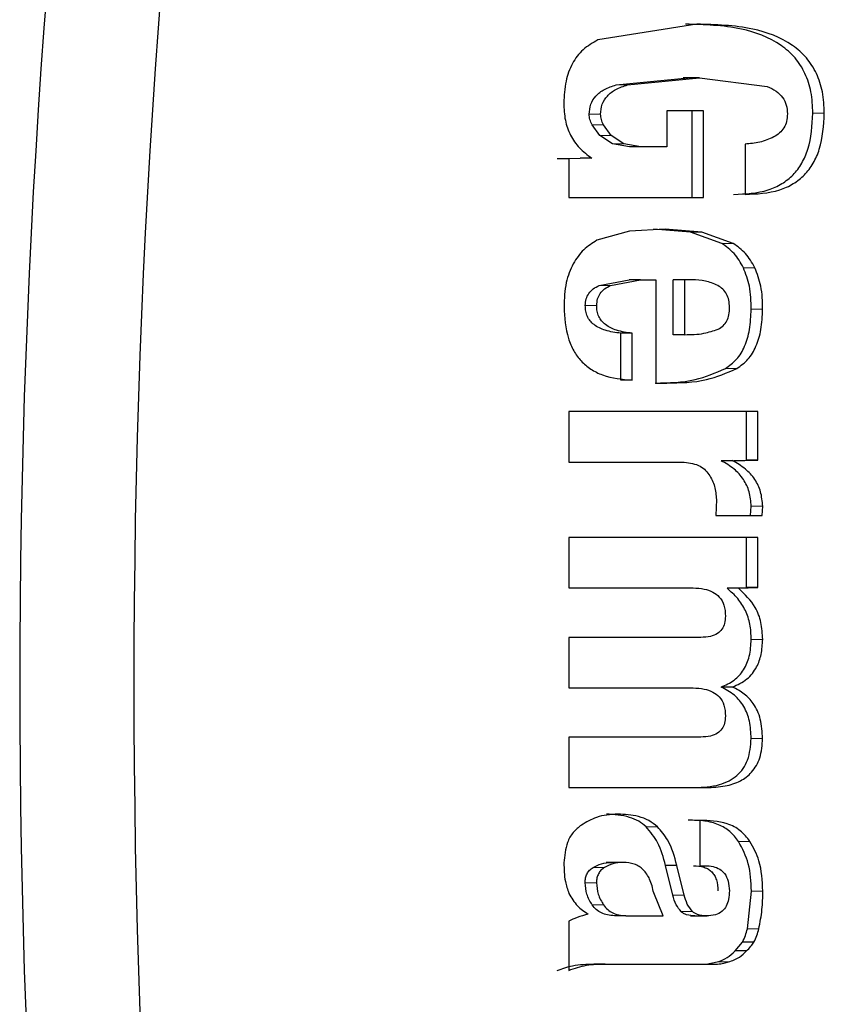
# Model space of a CAD drawing. Units: millimetres. Extents: x 0 to 210, y 0 to 297.
# Drawn here: x 36 to 36, y 146 to 146 of the extents above; entities that cross this region are included whole.
import ezdxf

# ---------------------------------------------------------------- set-up
doc = ezdxf.new("R2010")
doc.units = ezdxf.units.MM

msp = doc.modelspace()

# ---------------------------------------------------------------- linework, layer by layer
at = {"color": 7, "linetype": 'Continuous', "lineweight": 25}
for p, q in [((36.29041658999868, 146.4536573877619), (36.24269524988375, 146.4460581232711)), ((36.25148725043856, 146.4244322050531), (36.28616015158892, 146.4278231291618)), ((36.25698476883861, 146.4244322050529), (36.29165766999348, 146.4278231291618)), ((36.29078635650981, 146.4278244397196), (36.28376307332036, 146.4278244397196)), ((36.2916576699936, 146.4278231291618), (36.29078635650981, 146.4278231291618)), ((36.29165766999348, 146.4278231291618), (36.32418498660871, 146.4237268712998)), ((36.29364318460365, 146.4118617477938), (36.27585578737863, 146.4118617477938)), ((36.27585578737863, 146.4118617477938), (36.27585578737852, 146.3945224839374)), ((36.28814566620341, 146.3702475184127), (36.28814566620363, 146.4118617477938)), ((36.29364318460365, 146.3702475184127), (36.29364318460365, 146.4118617477938)), ((36.24357280223879, 146.4000569608971), (36.23991286827876, 146.4051038804573)), ((36.24907032063886, 146.4000569608973), (36.24541038667865, 146.4051038804574)), ((36.24972013201365, 146.3959705274032), (36.24357280223879, 146.4000569608971)), ((36.2552176504137, 146.3959705274033), (36.24907032063886, 146.4000569608973)), ((36.25794845938871, 146.3945224839374), (36.24972013201365, 146.3959705274032)), ((36.26344597778861, 146.3945224839374), (36.2552176504137, 146.3959705274033)), ((36.31358161111861, 146.395945193462), (36.31358161111861, 146.3716702318116)), ((36.26344597778861, 146.3945224839374), (36.25794845894374, 146.3945224839374)), ((36.27585578737852, 146.3945224839374), (36.26344597778861, 146.3945224839374)), ((36.22861742254528, 146.3888317063621), (36.22311825920777, 146.3888316535874)), ((36.22861577760861, 146.3888909329895), (36.22861577760854, 146.3702475184127)), ((36.23976642500309, 146.3891894009624), (36.22861742254516, 146.3888317063621)), ((36.23976642500311, 146.3891894009624), (36.23420435665861, 146.3891873299999)), ((36.22861577760854, 146.3702475184127), (36.29364318460365, 146.3702475184127)), ((36.25791280215362, 146.3539673473054), (36.24221481797363, 146.3495479234515)), ((36.27502846841865, 146.3548644864484), (36.25791280215362, 146.3539673473054)), ((36.28731834715379, 146.3534417724388), (36.26953095001875, 146.3548644864484)), ((36.29281586555368, 146.3534417724388), (36.27502846841865, 146.3548644864484)), ((36.30239327364361, 146.3480515734154), (36.28731834715379, 146.3534417724388)), ((36.30789079204366, 146.3480515734155), (36.29281586555368, 146.3534417724388)), ((36.24334044227874, 146.3277771730536), (36.25778299559879, 146.3305895131751)), ((36.24883796067863, 146.3277771730535), (36.26328051399868, 146.3305895131751)), ((36.26328051399862, 146.3305895131751), (36.25778299559861, 146.3305895131751)), ((36.26328051399868, 146.3305895131751), (36.27064366713366, 146.3305895131751)), ((36.27064366713366, 146.3305895131751), (36.27064366713366, 146.2807947224304)), ((36.27896240408764, 146.3040915661975), (36.27896240415356, 146.3305895131751)), ((36.28445992255361, 146.3305895131751), (36.27896240415356, 146.3305895131751)), ((36.28445992255361, 146.3305895131751), (36.28445992255362, 146.3040915661975)), ((36.28801740127862, 146.3305895131751), (36.28445992255361, 146.3305895131751)), ((36.25922664389861, 146.3048029190227), (36.25372912469549, 146.3048029190227)), ((36.25372912549811, 146.2822174280807), (36.25372912549811, 146.3048029190227)), ((36.25922664389878, 146.2822174280807), (36.25922664389878, 146.3048029190227)), ((36.28445992255362, 146.3040915661975), (36.27896240408764, 146.3040915661975)), ((36.25922664389878, 146.2822174280807), (36.25372912549811, 146.2822174280807)), ((36.27064366713366, 146.2807947224304), (36.27585578737865, 146.2807947224304)), ((36.31978651410876, 146.2670122188255), (36.22861577760864, 146.2670122188255)), ((36.22861577760864, 146.2670122188255), (36.22861577760854, 146.2427372533008)), ((36.31428899570811, 146.2437153750583), (36.31428899570844, 146.2670122188255)), ((36.31978651410874, 146.2437153750583), (36.31978651410876, 146.2670122188255)), ((36.30204465351861, 146.2433596986458), (36.31428899570811, 146.2437153750583)), ((36.30744762965489, 146.2433569523607), (36.30204465351861, 146.2433596986458)), ((36.30744762965472, 146.2433569523607), (36.31978651410874, 146.2437153750583)), ((36.31978651410874, 146.2437153750583), (36.31428899570811, 146.2437153750583)), ((36.22861577760854, 146.2427372533008), (36.28330167601379, 146.2427372533008)), ((36.29976535930373, 146.2246866482421), (36.29943442451357, 146.2170395821258)), ((36.31627456841395, 146.2170395821258), (36.31657255151857, 146.2214846515932)), ((36.32177208681367, 146.2170395821258), (36.32207006991862, 146.2214846515932)), ((36.29943442451357, 146.2170395821258), (36.32177208681367, 146.2170395821258)), ((36.31978651410876, 146.2063692742512), (36.22861577760864, 146.2063692742512)), ((36.22861577760864, 146.2063692742512), (36.22861577760854, 146.1820943087264)), ((36.31428899570811, 146.1822721546813), (36.31428899570844, 146.2063692742512)), ((36.31978651410874, 146.1822721546813), (36.31978651410876, 146.2063692742512)), ((36.22861577760854, 146.1820943087264), (36.2885965281538, 146.1820943087265)), ((36.3049402734736, 146.1819164627716), (36.31428899570811, 146.1822721546813)), ((36.31043779187343, 146.1819164627716), (36.30494027347296, 146.1819164627715)), ((36.31043779187343, 146.1819164627716), (36.31978651410874, 146.1822721546813)), ((36.31978651410874, 146.1822721546813), (36.31428899570811, 146.1822721546813)), ((36.2923194670642, 146.1582639425918), (36.22861577760854, 146.1582639425918)), ((36.22861577760854, 146.1582639425918), (36.22861577760854, 146.1339000385925)), ((36.30754217191922, 146.1343446534798), (36.30204465351443, 146.1343446534802)), ((36.22861577760854, 146.1339000385925), (36.2885965281537, 146.1339000385925)), ((36.29231946706457, 146.1102475184127), (36.22861577760854, 146.1102475184127)), ((36.22861577760854, 146.1102475184127), (36.22861577760854, 146.0858836454078)), ((36.22861577760854, 146.0858836454078), (36.29488416664338, 146.0858836454078)), ((36.29174034739862, 146.0701379955534), (36.29174034739864, 146.0482707756683)), ((36.25626945360199, 146.0498680875081), (36.24664018054006, 146.0498680875081)), ((36.27879694036218, 146.0341326111477), (36.27523946163157, 146.0483596986704)), ((36.28073698003664, 146.0483596986568), (36.27523946163679, 146.0483596986431)), ((36.28429445876179, 146.034132611148), (36.28073698003664, 146.0483596986568)), ((36.29174034739864, 146.0482707756683), (36.29430503976884, 146.0482707756683)), ((36.27411841396354, 146.0241736406009), (36.26958817054363, 146.0352039687903)), ((36.31473392240846, 146.0178750718821), (36.31664144775385, 146.036088543614)), ((36.22861577760705, 146.0215949982337), (36.22861577760893, 145.9978535240809)), ((36.25616555654861, 146.0241736406014), (36.25066803831286, 146.0241736406014)), ((36.25616555654861, 146.0241736406013), (36.27411841396361, 146.0241736406013)), ((36.28732545342083, 146.0241185546815), (36.29530017023021, 146.0241185546815)), ((36.30874594788368, 146.0071900647807), (36.31238619686382, 146.0114581600804)), ((36.31788373447311, 146.0114581492399), (36.3123862735852, 146.0114581167725)), ((36.31424346628391, 146.0071900647807), (36.30874594793264, 146.0071900647804)), ((36.29484696056861, 146.0008767813369), (36.3001507747938, 146.0019086195836)), ((36.24615497554436, 146.0008767813369), (36.24065745714361, 146.0008767813369)), ((36.24615497554436, 146.0008767813369), (36.29413957597864, 146.0008767813369)), ((36.29413957597864, 146.0008767813369), (36.30034447896865, 146.0008767813369))]:
    msp.add_line(p, q, dxfattribs=at)
at = {"color": 8, "linetype": 'Continuous', "lineweight": 18}
for p, q in [((36.25698476883854, 146.4244322050533), (36.25148725005405, 146.4244322050533)), ((36.24400394265096, 146.4102612000629), (36.23850642425619, 146.4102612000629)), ((36.35176042615979, 146.4107942129181), (36.34626290773933, 146.4107942129181)), ((36.24541038667803, 146.4051038804571), (36.23991286822829, 146.4051038804571)), ((36.24907032064008, 146.4000569608983), (36.24357280205079, 146.4000569608983)), ((36.25521765041348, 146.3959705274029), (36.24972013247108, 146.3959705274029)), ((36.29281586555355, 146.3534417724391), (36.28731834728936, 146.3534417724391)), ((36.30789079204389, 146.3480515734162), (36.30239327403707, 146.3480515734162)), ((36.31831594935739, 146.3363318489385), (36.31281843117229, 146.3363318489385)), ((36.24883796067881, 146.3277771730537), (36.24334044230587, 146.3277771730537)), ((36.2421230864327, 146.3181378072616), (36.23662556780763, 146.3181378072616)), ((36.32204284760865, 146.3163626812716), (36.31654532920923, 146.3163626812716)), ((36.30958379350882, 146.2877833680176), (36.30408627511027, 146.2877833680176)), ((36.32207006992086, 146.2214846515932), (36.31657255151876, 146.2214846515932)), ((36.322070589468, 146.1572861801565), (36.3165730710666, 146.1572861801565)), ((36.32203052692354, 146.1095364129127), (36.31653300852464, 146.1095364129125)), ((36.2714114153433, 146.0670610587252), (36.26591389654417, 146.0670610587245)), ((36.31596410239477, 146.059995508502), (36.31046658384173, 146.0599955085022)), ((36.25475714270861, 146.049862965073), (36.24925962404534, 146.049862965073)), ((36.24586685382801, 146.0474528759302), (36.24036933468084, 146.0474528759302)), ((36.24201837264837, 146.0400902026817), (36.23652085465398, 146.0400902026817)), ((36.32213896615731, 146.0360885436142), (36.31664144774513, 146.036088543614)), ((36.28429445876179, 146.034132611148), (36.27879694036218, 146.0341326111477)), ((36.23995975937461, 146.0293673368849), (36.24545727777578, 146.0293673368849)), ((36.28822690288563, 146.026181373668), (36.28272938454169, 146.026181373669)), ((36.29496650935086, 146.0241214226207), (36.28946899152796, 146.0241214226207)), ((36.32023142884456, 146.0178750754002), (36.3147339464136, 146.0178750649037)), ((36.30564829319848, 146.001908619584), (36.30015077531731, 146.001908619584))]:
    msp.add_line(p, q, dxfattribs=at)
at = {"color": 7, "linetype": 'Continuous', "lineweight": 25}
for centre, radius, start, end in [((40.24592553822312, 146.1360340768362), 4.281761848478505, 163.0247633054693, 196.9751078710137), ((40.300902614436, 146.1360340872403), 4.281763712125998, 163.0257473822726, 196.9742282389586), ((36.28258217909922, 146.0259996356934), 0.0331623253204248, 333.992094649963, 345.8185581986417), ((36.28806879744644, 146.0260041581257), 0.03317403871117613, 333.9933366606604, 345.8155952390283)]:
    msp.add_arc(centre, radius, start, end, dxfattribs=at)
for points, knots in [([(36.34626290775884, 146.4107942129181), (36.34610630032785, 146.41424323571), (36.34580726772821, 146.4208289401375), (36.34283623592763, 146.4300190467054), (36.33787668989306, 146.4377641250977), (36.3280418254906, 146.4464128319167), (36.30977104134395, 146.453027495506), (36.29392398571502, 146.453429151299), (36.28491907159395, 146.4536573877619)], [0, 0, 0, 0, 0.1156778565605201, 0.2208800051701091, 0.3224962744043791, 0.4281205557108148, 0.6750358297459602, 1, 1, 1, 1]), ([(36.35176042615874, 146.4107942129181), (36.35160381872776, 146.41424323571), (36.35130478612817, 146.4208289401373), (36.34833375432778, 146.4300190467051), (36.34337420829348, 146.4377641250975), (36.33353934389189, 146.4464128319166), (36.31526855974667, 146.453027495506), (36.29942150411901, 146.4534291512991), (36.29041658999868, 146.4536573877619)], [0, 0, 0, 0, 0.1156778565643172, 0.2208800051780818, 0.3224962744166283, 0.4281205557270445, 0.6750358297557809, 0.9999999999999999, 0.9999999999999999, 0.9999999999999999, 0.9999999999999999]), ([(36.24269524988375, 146.4460581232711), (36.24020223519288, 146.4446612570036), (36.23531832952023, 146.4419247456171), (36.22998594432274, 146.4347808702927), (36.22679122082793, 146.4258180179896), (36.22643328686623, 146.4192149710663), (36.2262419384238, 146.415685038511)], [0, 0, 0, 0, 0.2405357427955215, 0.4712181933891613, 0.7173177571726451, 1, 1, 1, 1]), ([(36.23850642424885, 146.4102612000629), (36.23864800174908, 146.4119121114483), (36.23892692946315, 146.4151646405448), (36.24169414281172, 146.4194316744747), (36.24601627646173, 146.4226118216677), (36.24954939238415, 146.4237874122574), (36.25148725043856, 146.4244322050531)], [0, 0, 0, 0, 0.2276603926523754, 0.4485231962061964, 0.6975237185765335, 1, 1, 1, 1]), ([(36.24400394264875, 146.4102612000629), (36.24414552014897, 146.4119121114483), (36.24442444786305, 146.4151646405448), (36.24719166121168, 146.4194316744747), (36.25151379486172, 146.4226118216676), (36.25504691078418, 146.4237874122573), (36.25698476883861, 146.4244322050529)], [0, 0, 0, 0, 0.2276603926501943, 0.4485231962031978, 0.6975237185742522, 1, 1, 1, 1]), ([(36.32418498660871, 146.4237268712998), (36.32568120225182, 146.4230251968293), (36.32845575944152, 146.4217240234616), (36.33172606180968, 146.418614960199), (36.33375107410986, 146.4147417034031), (36.3339219586694, 146.4118959868026), (36.33400930240893, 146.4104414637599)], [0, 0, 0, 0, 0.288165594294972, 0.5343694441052497, 0.7620035765840218, 1, 1, 1, 1]), ([(36.2262419384238, 146.415685038511), (36.22636158890963, 146.4128889118925), (36.22659137590271, 146.4075189919672), (36.2292420209103, 146.4000385603265), (36.23362876775894, 146.3936510672429), (36.23767718167634, 146.3906685022748), (36.23976812892359, 146.3891280505975)], [0, 0, 0, 0, 0.2628779988090078, 0.5048533190072506, 0.7442638992129459, 1, 1, 1, 1]), ([(36.23991286827876, 146.4051038804573), (36.23950325064676, 146.4059740407339), (36.23873672841486, 146.4076023817653), (36.23857959022095, 146.4094165126708), (36.23850642424885, 146.4102612000629)], [0, 0, 0, 0, 0.5343845422205018, 1, 1, 1, 1]), ([(36.24541038667865, 146.4051038804574), (36.24500076904665, 146.405974040734), (36.24423424681476, 146.4076023817653), (36.24407710862084, 146.4094165126709), (36.24400394264875, 146.4102612000629)], [0, 0, 0, 0, 0.534384542225589, 1, 1, 1, 1]), ([(36.30808409271862, 146.3716702318116), (36.31374716413811, 146.3719059227122), (36.32181072109452, 146.3722415192217), (36.33132355616083, 146.3765262885767), (36.33687953910118, 146.3808757311651), (36.34116238958275, 146.3865916927128), (36.34545050936077, 146.3964269616096), (36.34592825889202, 146.4048759536241), (36.34626290775884, 146.4107942129181)], [0, 0, 0, 0, 0.2775645290128499, 0.3952197002269915, 0.5053993641793315, 0.6147762996535537, 0.7301626346705585, 1, 1, 1, 1]), ([(36.31358161111868, 146.3716702318116), (36.31924468253818, 146.3719059227123), (36.32730823949461, 146.3722415192217), (36.33682107456089, 146.3765262885768), (36.34237705750124, 146.3808757311652), (36.34665990798279, 146.3865916927128), (36.35094802776076, 146.3964269616096), (36.35142577729194, 146.4048759536241), (36.35176042615874, 146.4107942129181)], [0, 0, 0, 0, 0.2775645290137375, 0.3952197002279296, 0.5053993641802479, 0.6147762996543116, 0.7301626346710447, 1, 1, 1, 1]), ([(36.33400930240893, 146.4104414637599), (36.33392400292993, 146.4092244188673), (36.33376042299707, 146.4068904758684), (36.33243153426269, 146.4036923407827), (36.33029006285612, 146.40105395092), (36.32838887602449, 146.3999168501496), (36.32739786946371, 146.3993241286427)], [0, 0, 0, 0, 0.2608485727498921, 0.5002327390286179, 0.7394929176611943, 1, 1, 1, 1]), ([(36.32739786946371, 146.3993241286427), (36.32518647464399, 146.3983386060473), (36.32076028821169, 146.3963660470538), (36.31597572742318, 146.3960855497467), (36.31358161111868, 146.395945193462)], [0, 0, 0, 0, 0.499616284477955, 1, 1, 1, 1]), ([(36.24221481797363, 146.3495479234515), (36.2399908373399, 146.3481774233835), (36.23539825485819, 146.3453473022448), (36.2323533221273, 146.3406859598108), (36.23078291303349, 146.3382818953552)], [0, 0, 0, 0, 0.4842549137846617, 1, 1, 1, 1]), ([(36.3128184309585, 146.3363318489391), (36.31144245487221, 146.3387539341788), (36.30875812748065, 146.3434790669907), (36.30447895733063, 146.3465532197528), (36.30239327364361, 146.3480515734154)], [0, 0, 0, 0, 0.5125962245204413, 1, 1, 1, 1]), ([(36.31831594935857, 146.3363318489392), (36.31693997327228, 146.3387539341789), (36.31425564588069, 146.3434790669908), (36.30997647573073, 146.3465532197529), (36.30789079204366, 146.3480515734155)], [0, 0, 0, 0, 0.5125962245115256, 1, 1, 1, 1]), ([(36.23078291303349, 146.3382818953552), (36.22950133930447, 146.3353221031038), (36.2266479896874, 146.32873229723), (36.22649127639755, 146.3214450931915), (36.22640495042866, 146.3174309157733)], [0, 0, 0, 0, 0.4491471081371612, 1, 1, 1, 1]), ([(36.31654532920392, 146.3163626812716), (36.31647789525545, 146.3201276202691), (36.31635410350943, 146.3270391000597), (36.31392452711532, 146.3334247149572), (36.3128184309585, 146.3363318489391)], [0, 0, 0, 0, 0.5447370333727055, 1, 1, 1, 1]), ([(36.32204284760832, 146.3163626812716), (36.32197541365824, 146.3201276202697), (36.32185162190932, 146.3270391000604), (36.31942204551517, 146.3334247149579), (36.31831594935857, 146.3363318489392)], [0, 0, 0, 0, 0.5447370334708568, 0.9999999999999999, 0.9999999999999999, 0.9999999999999999, 0.9999999999999999]), ([(36.3004272137737, 146.3277441003464), (36.29847462010105, 146.3286065108167), (36.29449986614702, 146.3303620575416), (36.2902032892983, 146.3305128151051), (36.28801740127862, 146.3305895131751)], [0, 0, 0, 0, 0.4912489415047862, 1, 1, 1, 1]), ([(36.23662556803375, 146.3181378072616), (36.23670995348406, 146.3192056007065), (36.23687342464725, 146.3212741259781), (36.23825232133959, 146.324081550845), (36.24045327643429, 146.3263430731774), (36.24233809168275, 146.3272792900281), (36.24334044227874, 146.3277771730536)], [0, 0, 0, 0, 0.2483983711181404, 0.4811963498348288, 0.724098609468983, 1, 1, 1, 1]), ([(36.24212308643381, 146.3181378072616), (36.24220747188411, 146.3192056007065), (36.24237094304731, 146.3212741259781), (36.24374983973963, 146.324081550845), (36.24595079483422, 146.3263430731773), (36.24783561008266, 146.3272792900281), (36.24883796067863, 146.3277771730535)], [0, 0, 0, 0, 0.2483983711216213, 0.4811963498394016, 0.7240986094722355, 1, 1, 1, 1]), ([(36.30613430851391, 146.3172508448717), (36.30605929455601, 146.3184265470812), (36.30591736466258, 146.3206510302838), (36.30479032608923, 146.32368964778), (36.30295591564361, 146.3261741317942), (36.30128421711176, 146.3272120216914), (36.3004272137737, 146.3277441003464)], [0, 0, 0, 0, 0.2740924722822123, 0.5185956916800608, 0.753206040842346, 1, 1, 1, 1]), ([(36.22640495042866, 146.3174309157733), (36.22670368357636, 146.3122876102191), (36.22713124762263, 146.3049262157749), (36.23081392889672, 146.2963099484559), (36.23448775669155, 146.2912241656596), (36.23925145368025, 146.2872682845563), (36.2473818968109, 146.2832267206203), (36.25434886778962, 146.2826330640584), (36.25922664389873, 146.2822174280807)], [0, 0, 0, 0, 0.2693816493077121, 0.3855544951992845, 0.49597428133133, 0.6069861776291994, 0.7248397561626864, 1, 1, 1, 1]), ([(36.25372912549884, 146.3048029190227), (36.25118978405359, 146.3051377232731), (36.24668635857986, 146.3057314858775), (36.24163140659257, 146.308053833564), (36.23890618320338, 146.3106568772266), (36.23754053457375, 146.3128656623761), (36.23672633121907, 146.3154073599983), (36.23665993363342, 146.3172065796782), (36.23662556803375, 146.3181378072616)], [0, 0, 0, 0, 0.3259214824400886, 0.5780093532510339, 0.6853523537609877, 0.7870620463556214, 0.8897890579006091, 1, 1, 1, 1]), ([(36.25922664389873, 146.3048029190227), (36.25668730245351, 146.3051377232731), (36.25218387697983, 146.3057314858775), (36.24712892499257, 146.308053833564), (36.24440370160341, 146.3106568772266), (36.24303805297379, 146.3128656623761), (36.24222384961913, 146.3154073599983), (36.24215745203348, 146.3172065796782), (36.24212308643382, 146.3181378072616)], [0, 0, 0, 0, 0.3259214824387638, 0.5780093532491061, 0.6853523537592496, 0.7870620463540949, 0.8897890578997265, 1, 1, 1, 1]), ([(36.30059267766851, 146.3067591484786), (36.30145853756424, 146.307257407715), (36.30314493395147, 146.3082278448265), (36.30497246642636, 146.3107073402832), (36.30602802085681, 146.313794400944), (36.30609733345787, 146.3160484267225), (36.30613430851391, 146.3172508448717)], [0, 0, 0, 0, 0.2443770952343161, 0.4759622804517962, 0.720450195867396, 1, 1, 1, 1]), ([(36.30408627510383, 146.2877833680174), (36.30599493450215, 146.2891424036094), (36.30986446052604, 146.2918976482565), (36.31377981745799, 146.2986388907332), (36.31613820594173, 146.3069413488694), (36.31640265443174, 146.3130610117799), (36.31654532920392, 146.3163626812716)], [0, 0, 0, 0, 0.2206032890673955, 0.4472407013841668, 0.7017763005609079, 1, 1, 1, 1]), ([(36.30958379350839, 146.287783368018), (36.31149245290671, 146.2891424036099), (36.31536197893061, 146.291897648257), (36.31927733586256, 146.2986388907336), (36.32163572434623, 146.3069413488696), (36.32190017283617, 146.31306101178), (36.32204284760832, 146.3163626812716)], [0, 0, 0, 0, 0.2206032890712719, 0.4472407013889189, 0.701776300564112, 1, 1, 1, 1]), ([(36.28445992255362, 146.3040915661975), (36.28759156732214, 146.3041270491296), (36.29309836144411, 146.3041894435633), (36.29833433613252, 146.3059847921302), (36.30059267766851, 146.3067591484786)], [0, 0, 0, 0, 0.5686874611912892, 1, 1, 1, 1]), ([(36.27035826897858, 146.2807947224304), (36.27682394125145, 146.280898629764), (36.28847879670167, 146.2810859304657), (36.2992780419861, 146.2857200724478), (36.30408627510383, 146.2877833680174)], [0, 0, 0, 0, 0.5547621161401796, 1, 1, 1, 1]), ([(36.27585578737865, 146.2807947224304), (36.28232145965249, 146.280898629764), (36.29397631510425, 146.2810859304656), (36.30477556039013, 146.2857200724482), (36.30958379350839, 146.287783368018)], [0, 0, 0, 0, 0.5547621161505945, 1, 1, 1, 1]), ([(36.31657255151857, 146.2214846515932), (36.31636845153587, 146.2238253024387), (36.31597037684637, 146.2283904858662), (36.31297830751403, 146.234628662553), (36.30827090468527, 146.2398228753245), (36.30420011665968, 146.2421352873425), (36.30204465351869, 146.2433596986458)], [0, 0, 0, 0, 0.2462369951791955, 0.480258322914645, 0.7247992229642861, 1, 1, 1, 1]), ([(36.32207006991862, 146.2214846515931), (36.32186455875632, 146.2238283415311), (36.32146339652159, 146.2284032749916), (36.31844900846563, 146.23465457086), (36.31371023647485, 146.2398637023606), (36.30961556827104, 146.2421876626539), (36.30744606993346, 146.243418978048)], [0, 0, 0, 0, 0.2455710006154229, 0.4793599057082187, 0.7241466798222643, 1, 1, 1, 1]), ([(36.28330167601379, 146.2427372533008), (36.28598615214081, 146.242471010925), (36.28979698080973, 146.2420930585683), (36.29411409543911, 146.2394785239854), (36.29552220802369, 146.2376671562109), (36.29621055775867, 146.2367816769238)], [0, 0, 0, 0, 0.5491946575475648, 0.7796257618876202, 1, 1, 1, 1]), ([(36.29621055775867, 146.2367816769238), (36.29724737400257, 146.2349127512696), (36.29931745176962, 146.231181307566), (36.29961622781097, 146.2268490549137), (36.29976535930373, 146.2246866482421)], [0, 0, 0, 0, 0.5008585959476398, 1, 1, 1, 1]), ([(36.2885965281538, 146.1820943087265), (36.29037091875666, 146.1819937138673), (36.2936185366105, 146.1818095978896), (36.29799266986252, 146.1803729665248), (36.30151181590209, 146.1777961215142), (36.30386541187604, 146.1736191918551), (36.30404455805397, 146.1702731927757), (36.30413995101122, 146.1684914927655)], [0, 0, 0, 0, 0.2333689289656932, 0.4271286711177902, 0.5943184705416228, 0.7839799808659083, 1, 1, 1, 1]), ([(36.31657307106833, 146.1572861801564), (36.31647026893306, 146.1597478050372), (36.31627039711211, 146.1645337897459), (36.31398087754556, 146.1712915721485), (36.31023554046209, 146.1772884302585), (36.30674384659116, 146.1803401503688), (36.30494027347346, 146.1819164627711)], [0, 0, 0, 0, 0.2559050208242452, 0.4975402735470819, 0.740463256843423, 1, 1, 1, 1]), ([(36.322070589468, 146.1572861801565), (36.32193334193568, 146.1600305604976), (36.32166666742332, 146.165362942631), (36.31825495279162, 146.1744731400023), (36.31343344742591, 146.1790640677121), (36.31043779187343, 146.1819164627716)], [0, 0, 0, 0, 0.2865148152030592, 0.556703624007502, 1, 1, 1, 1]), ([(36.30413995101122, 146.1684914927655), (36.30406453604919, 146.1673066060571), (36.30392366620607, 146.1650933210505), (36.30259588666059, 146.1621207638987), (36.30021044572278, 146.1598356396881), (36.29663884584613, 146.1584540594887), (36.29385690323085, 146.1583316126453), (36.2923194670642, 146.1582639425918)], [0, 0, 0, 0, 0.1906425917512477, 0.356106948400756, 0.5179495556802656, 0.7335955877800664, 1, 1, 1, 1]), ([(36.30204465351869, 146.1343446534797), (36.30422737852246, 146.1353157938953), (36.30841436258157, 146.1371786714598), (36.31320694090363, 146.142504609282), (36.31608288926418, 146.1494231588715), (36.31640269441893, 146.154553163122), (36.31657307106833, 146.1572861801564)], [0, 0, 0, 0, 0.2532755227608797, 0.4858425017027096, 0.7260818641464801, 1, 1, 1, 1]), ([(36.30754217191922, 146.1343446534798), (36.30997375650848, 146.1354440581538), (36.31463867337156, 146.1375532306768), (36.31931126920932, 146.143497792063), (36.32167487387639, 146.1502744110629), (36.3219331977728, 146.1548517073621), (36.322070589468, 146.1572861801565)], [0, 0, 0, 0, 0.2818940143259248, 0.5408046040590979, 0.755773140817105, 1, 1, 1, 1]), ([(36.31653300852339, 146.1095364129131), (36.31640375508756, 146.1123813292597), (36.31615986269551, 146.1177494918047), (36.31332984196264, 146.1250787832172), (36.30854667878518, 146.1309144415517), (36.30426808082923, 146.1331716609783), (36.30204465351869, 146.1343446534797)], [0, 0, 0, 0, 0.2716037490950206, 0.512497695996416, 0.746663288340384, 1, 1, 1, 1]), ([(36.32203052692354, 146.1095364129127), (36.32186900445977, 146.1127050433837), (36.32156490128507, 146.1186707187653), (36.31816886461938, 146.1261366034559), (36.31329770847913, 146.131362758848), (36.30950884068447, 146.133325739088), (36.30754217191922, 146.1343446534798)], [0, 0, 0, 0, 0.3020735365835721, 0.5687228842621413, 0.7761391321474302, 1, 1, 1, 1]), ([(36.2885965281537, 146.1339000385925), (36.29037047332362, 146.1338139693824), (36.29361579557477, 146.1336565111208), (36.2979919835758, 146.1322467879731), (36.30151327917621, 146.129684066804), (36.3038660306059, 146.1255112889839), (36.30404474248354, 146.1221675254327), (36.30413995069012, 146.1203861456211)], [0, 0, 0, 0, 0.2334663482865981, 0.4271121497079338, 0.5941453253372153, 0.7837821625656441, 1, 1, 1, 1]), ([(36.30413995069012, 146.1203861456211), (36.30406505196024, 146.1192038455488), (36.30392537643364, 146.1169990233118), (36.30259642476511, 146.1140414219577), (36.30020592310589, 146.1117830021887), (36.29663494338499, 146.1104317900097), (36.29385648813365, 146.1103131494824), (36.29231946706457, 146.1102475184127)], [0, 0, 0, 0, 0.1907436285567549, 0.3557098605167927, 0.5171126460953641, 0.73287025710202, 1, 1, 1, 1]), ([(36.28938664824359, 146.0858836454078), (36.29338364220656, 146.0860775755989), (36.29904613058403, 146.0863523139305), (36.30579830374732, 146.0889809155525), (36.30973629385213, 146.0915919660304), (36.31280365012373, 146.0950166293505), (36.3158790418389, 146.1008496760099), (36.31626540620336, 146.1059818114267), (36.31653300852338, 146.1095364129131)], [0, 0, 0, 0, 0.2991407731619697, 0.423788768998251, 0.53710501370604, 0.6449552491387752, 0.7540901600086656, 1, 1, 1, 1]), ([(36.29488416664336, 146.0858836454078), (36.29795349251044, 146.08600860284), (36.30357197974799, 146.0862373409305), (36.31116863541324, 146.0886661484938), (36.31730109335497, 146.0931622504899), (36.32142279650141, 146.1004952849776), (36.32181892376707, 146.1063884197572), (36.32203052692354, 146.1095364129127)], [0, 0, 0, 0, 0.2311508641119406, 0.4231281513296137, 0.5897256377577782, 0.7808397512551155, 1, 1, 1, 1]), ([(36.25227887113776, 146.0731800223787), (36.24877993622634, 146.0729175310622), (36.24255634733543, 146.0724506352545), (36.23710690588843, 146.0692388371387), (36.23472116952557, 146.0678327290761)], [0, 0, 0, 0, 0.5622053404794803, 1, 1, 1, 1]), ([(36.26591389694396, 146.0670610587252), (36.26475420665091, 146.0679939427105), (36.26232962889109, 146.0699443339285), (36.25591304752028, 146.0725683874074), (36.2505564588116, 146.0729271682316), (36.24678135273395, 146.0731800223787)], [0, 0, 0, 0, 0.2130236952481173, 0.4453710761447364, 1, 1, 1, 1]), ([(36.2714114153433, 146.0670610587252), (36.27007992055574, 146.0681118065573), (36.2672909604473, 146.0703127117468), (36.26076305025033, 146.0726589833237), (36.25561960212912, 146.0729748580021), (36.25227887113775, 146.0731800223787)], [0, 0, 0, 0, 0.2425361052204097, 0.5080181527059933, 1, 1, 1, 1]), ([(36.23472116952557, 146.0678327290761), (36.23332257627048, 146.0667163389258), (36.23052704275814, 146.0644848780869), (36.22705641536011, 146.0582338720538), (36.22660644450711, 146.052981710263), (36.2263170270942, 146.0496035646176)], [0, 0, 0, 0, 0.2632056088617445, 0.5261001349243385, 1, 1, 1, 1]), ([(36.31046658399386, 146.0599955085015), (36.30916185010284, 146.0616768117429), (36.3065177678828, 146.0650840230047), (36.30073776619265, 146.0683451049622), (36.29386522849371, 146.070159222405), (36.28890173715487, 146.0701454324918), (36.28624363143393, 146.0701380475595)], [0, 0, 0, 0, 0.2234440059474724, 0.452815955321666, 0.7069657343452225, 1, 1, 1, 1]), ([(36.31596410239477, 146.059995508502), (36.31450778292235, 146.0618166517812), (36.31150618136466, 146.0655701870509), (36.30309082889402, 146.069792359549), (36.29623006278563, 146.0699761352707), (36.29174255066108, 146.0700963398902)], [0, 0, 0, 0, 0.2458534213611662, 0.5067253624643414, 1, 1, 1, 1]), ([(36.27523946162916, 146.0483596986695), (36.27423324008863, 146.0521961903823), (36.2723988639319, 146.0591902455085), (36.26793098362018, 146.0646129178943), (36.26591389694396, 146.0670610587252)], [0, 0, 0, 0, 0.5485360986668165, 1, 1, 1, 1]), ([(36.28073698003664, 146.0483596986568), (36.27959649272351, 146.0526215080636), (36.27772227304239, 146.0596251520109), (36.27318693900188, 146.0649690089716), (36.2714114153433, 146.0670610587252)], [0, 0, 0, 0, 0.6085131452906654, 1, 1, 1, 1]), ([(36.31664144775385, 146.036088543614), (36.31646164429009, 146.0405637332147), (36.31612021514103, 146.0490616795017), (36.31228303012691, 146.0564825960229), (36.31046658399385, 146.0599955085015)], [0, 0, 0, 0, 0.526620132626147, 1, 1, 1, 1]), ([(36.32213896615731, 146.0360885436142), (36.32190738075408, 146.0410797355625), (36.32151213215182, 146.0495982415377), (36.31758870272748, 146.0569509315784), (36.31596410239477, 146.059995508502)], [0, 0, 0, 0, 0.5859233958324912, 1, 1, 1, 1]), ([(36.2263170270942, 146.0496035646176), (36.22637887774143, 146.0465863456035), (36.22648209420377, 146.0415512055247), (36.22809988236832, 146.0368438507276), (36.22874823946753, 146.0349572953874)], [0, 0, 0, 0, 0.5992323881422356, 1, 1, 1, 1]), ([(36.24036933542887, 146.0474528759293), (36.2416966098743, 146.0481259062811), (36.2445093949949, 146.0495522049385), (36.24761792334393, 146.04975556495), (36.24925962430885, 146.049862965073)], [0, 0, 0, 0, 0.4718719662243567, 1, 1, 1, 1]), ([(36.25475714270875, 146.049862965073), (36.25311544174389, 146.0497555649499), (36.25000691339486, 146.0495522049384), (36.24719412827426, 146.048125906281), (36.24586685382876, 146.0474528759291)], [0, 0, 0, 0, 0.5281280337534013, 1, 1, 1, 1]), ([(36.26958817054363, 146.0352039687903), (36.26906835301505, 146.0374310564264), (36.26811535647623, 146.041514040728), (36.26531606287162, 146.0458024673816), (36.26253965592954, 146.0480163620711), (36.25931816169776, 146.0496098369414), (36.25661348617874, 146.0497599414383), (36.25475714270873, 146.049862965073)], [0, 0, 0, 0, 0.2871762066166402, 0.5264884616289145, 0.638651944984163, 0.7519901749373806, 0.9999999999999999, 0.9999999999999999, 0.9999999999999999, 0.9999999999999999]), ([(36.23652085424386, 146.0400902026817), (36.23656146105134, 146.0408702277169), (36.23663942809627, 146.042367913715), (36.23739944351573, 146.044446655596), (36.23864221306827, 146.0462136243129), (36.23978105666406, 146.0470307718405), (36.24036933542887, 146.0474528759293)], [0, 0, 0, 0, 0.262967330448288, 0.5049100618443202, 0.7442573340467775, 1, 1, 1, 1]), ([(36.24586685382877, 146.0474528759291), (36.24527857506381, 146.0470307718403), (36.24413973146795, 146.0462136243126), (36.24289696191587, 146.0444466555955), (36.24213694649804, 146.0423679137144), (36.24205897945494, 146.0408702277167), (36.24201837264842, 146.0400902026817)], [0, 0, 0, 0, 0.2557426660556963, 0.4950899382578989, 0.7370326696003302, 1, 1, 1, 1]), ([(36.28880752136869, 146.0482707756683), (36.29053989725216, 146.0481679781288), (36.29300954407079, 146.0480214316323), (36.2959132843884, 146.0466703453829), (36.29761331135264, 146.0453209043244), (36.29892683107935, 146.0435635919737), (36.30024632976872, 146.0405609152635), (36.30040364102617, 146.0379825393308), (36.30051364421887, 146.0361795559387)], [0, 0, 0, 0, 0.2774745804114923, 0.3955632385017016, 0.5062870399272942, 0.6160812787269623, 0.7315367904357869, 1, 1, 1, 1]), ([(36.29430503976884, 146.0482707756683), (36.29562159477231, 146.048205009823), (36.29805764266707, 146.0480833219721), (36.30136216291613, 146.0467972910962), (36.30401830315088, 146.0444299093676), (36.30575058377676, 146.0407120467796), (36.30591956533898, 146.0377727928707), (36.3060111626198, 146.0361795559387)], [0, 0, 0, 0, 0.212841765572302, 0.3938253499217613, 0.5589721929113369, 0.760938723893495, 1, 1, 1, 1]), ([(36.23995975937391, 146.029367336884), (36.23895693859168, 146.0310486360736), (36.2370014185092, 146.0343272022823), (36.23667828158308, 146.0382023098768), (36.23652085424386, 146.0400902026817)], [0, 0, 0, 0, 0.5128153841166966, 1, 1, 1, 1]), ([(36.24201837264842, 146.0400902026817), (36.24217579998723, 146.0382023098749), (36.24249893691221, 146.0343272022797), (36.24445445699622, 146.0310486360715), (36.24545727777848, 146.0293673368834)], [0, 0, 0, 0, 0.487184616274885, 1, 1, 1, 1]), ([(36.22874823946754, 146.0349572953874), (36.22997641108731, 146.0328124935912), (36.23234076887112, 146.0286835276227), (36.2361950624796, 146.0261779604044), (36.23804723354277, 146.0249739164032)], [0, 0, 0, 0, 0.5194525245642405, 1, 1, 1, 1]), ([(36.3060111626198, 146.0361795559387), (36.3059592156082, 146.0347870094481), (36.30586361428657, 146.0322242193884), (36.3047059596806, 146.0287542836006), (36.30253271134492, 146.0260043936457), (36.29910808586122, 146.0242883369725), (36.29642765557617, 146.0241803099247), (36.29496650935086, 146.0241214226207)], [0, 0, 0, 0, 0.2143506675212367, 0.3944828870526886, 0.5578632127847631, 0.7589840327815985, 0.9999999999999999, 0.9999999999999999, 0.9999999999999999, 0.9999999999999999]), ([(36.32023142884456, 146.0178750754002), (36.32082452819741, 146.0209440914628), (36.32198567003, 146.0269524658071), (36.32208860789783, 146.0330873133487), (36.32213896615731, 146.0360885436142)], [0, 0, 0, 0, 0.510789755559798, 1, 1, 1, 1]), ([(36.28272938448393, 146.0261813736668), (36.28190659775459, 146.0272116023984), (36.28004919701763, 146.0295372932937), (36.27924493333097, 146.0324886429662), (36.27879694035914, 146.0341326111481)], [0, 0, 0, 0, 0.4429774969769345, 1, 1, 1, 1]), ([(36.28822690288563, 146.026181373668), (36.2873249746026, 146.0273465533247), (36.28550109921901, 146.0297027744716), (36.28469960464335, 146.0326452334666), (36.28429445876179, 146.034132611148)], [0, 0, 0, 0, 0.4945120105979591, 1, 1, 1, 1]), ([(36.25066803814865, 146.0241736406013), (36.24953014643792, 146.0242458971283), (36.247371505183, 146.0243829716134), (36.2443814375063, 146.0253978498224), (36.24181904658992, 146.0270131551503), (36.24057888862224, 146.0285834113266), (36.23995975937391, 146.029367336884)], [0, 0, 0, 0, 0.2798254040588696, 0.53084371358016, 0.7657811452018087, 1, 1, 1, 1]), ([(36.24545727777847, 146.0293673368834), (36.24607640702578, 146.0285834113261), (36.24731656499155, 146.0270131551498), (36.24987895590652, 146.025397849822), (36.2528690235828, 146.0243829716132), (36.25502766483776, 146.0242458971283), (36.25616555654872, 146.0241736406013)], [0, 0, 0, 0, 0.234218854688045, 0.4691562862515518, 0.7201745958039167, 0.9999999999999999, 0.9999999999999999, 0.9999999999999999, 0.9999999999999999]), ([(36.2894689909489, 146.0241214226207), (36.2881125361427, 146.0242089468802), (36.28621008514237, 146.0243317011468), (36.28394157433336, 146.0252066444734), (36.28311670442508, 146.0258699273583), (36.28272938448393, 146.0261813736668)], [0, 0, 0, 0, 0.5685611370143419, 0.7974166915959752, 1, 1, 1, 1]), ([(36.29496650935086, 146.0241214226207), (36.29345744739941, 146.0241723148694), (36.29102372297864, 146.0242543908295), (36.28899694953542, 146.0256508187415), (36.28822690288563, 146.026181373668)], [0, 0, 0, 0, 0.6200627887785638, 1, 1, 1, 1]), ([(36.23804723354277, 146.0249739164032), (36.23623090972242, 146.0244572869142), (36.23301977546156, 146.023543921889), (36.22994943282562, 146.0221851874866), (36.22861577760705, 146.0215949982337)], [0, 0, 0, 0, 0.5656330980916101, 1, 1, 1, 1]), ([(36.31424346628391, 146.0071900647807), (36.31498963497762, 146.0079170378841), (36.31632671201915, 146.0092197179007), (36.31740652257574, 146.0107720922959), (36.31788373447311, 146.0114581492399)], [0, 0, 0, 0, 0.5580596110365095, 1, 1, 1, 1]), ([(36.3001507747938, 146.0019086195836), (36.30180501623211, 146.0025003014267), (36.30500190512522, 146.003643750665), (36.3075273185478, 146.0060357931299), (36.30874594788368, 146.0071900647807)], [0, 0, 0, 0, 0.5174535286088352, 1, 1, 1, 1]), ([(36.30564829319848, 146.001908619584), (36.30745882982247, 146.0025667058646), (36.31065579784959, 146.0037287264336), (36.31315823331283, 146.0061430453676), (36.31424346628391, 146.0071900647807)], [0, 0, 0, 0, 0.5663292871985404, 1, 1, 1, 1]), ([(36.30034447896865, 146.0008767813369), (36.30135934815942, 146.0010026977399), (36.30314853329111, 146.0012246847292), (36.30489323053617, 146.0017020342753), (36.30564829319848, 146.001908619584)], [0, 0, 0, 0, 0.5672242479611957, 0.9999999999999999, 0.9999999999999999, 0.9999999999999999, 0.9999999999999999]), ([(36.2231182592086, 145.9978535240812), (36.22555621197289, 145.998730909342), (36.23123340714557, 146.0007740528513), (36.23723380480098, 146.0008394612229), (36.24065745714361, 146.0008767813369)], [0, 0, 0, 0, 0.4294290913286631, 1, 1, 1, 1]), ([(36.22861577760893, 145.9978535240809), (36.23146841012645, 145.9988398806392), (36.2371710019852, 146.0008116694499), (36.24316125369836, 146.0008550841584), (36.24615497554436, 146.0008767813369)], [0, 0, 0, 0, 0.5002343825702998, 1, 1, 1, 1])]:
    msp.add_open_spline(points, degree=3, knots=knots, dxfattribs=at)

doc.saveas('drawing.dxf')
